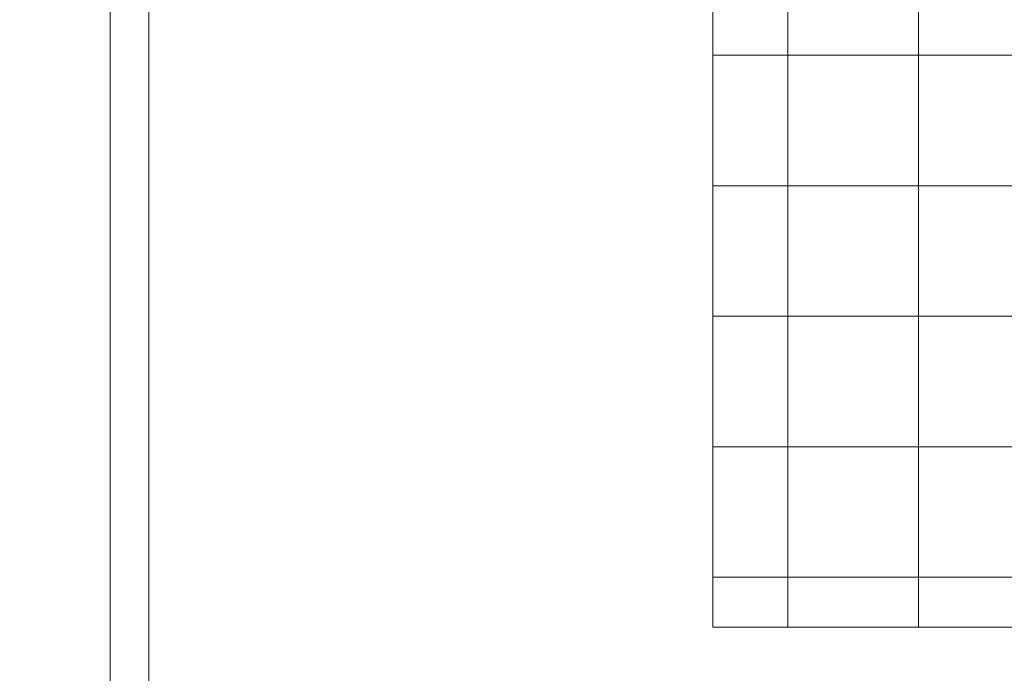
# Model space of a CAD drawing. Units: millimetres. Extents: x 32149 to 37133, y -6351 to 2681.
# Drawn here: x 34150 to 34430, y -5101 to -4915 of the extents above; entities that cross this region are included whole.
import ezdxf

# ---------------------------------------------------------------- set-up
doc = ezdxf.new("R2010")
doc.units = ezdxf.units.MM
doc.header["$MEASUREMENT"] = 0

# ---------------------------------------------------------------- blocks, each defined once
blk = doc.blocks.new('A$C1F3C3D3C')
at = {"lineweight": 13}
for p, q in [((0, 211.24), (0, 960.74)), ((10.99, 211.24), (10.99, 960.74))]:
    blk.add_line(p, q, dxfattribs=at)
blk = doc.blocks.new('A$C68D07A8F')
at = {"lineweight": 5}
h = blk.add_hatch(dxfattribs=at)
h.set_pattern_fill('ANSI37', color=256, scale=296.6, angle=45, style=0)
h.set_pattern_definition([(90, (-36889.625, 6408.517), (-37.075, -6e-12), []), (180, (-36889.625, 6408.517), (6e-12, -37.075), [])])
h.paths.add_polyline_path([(0, 31.62), (556.12, 31.62), (556.12, 550.67), (0, 550.67)])
at = {"lineweight": 15}
blk.add_lwpolyline([(0, 31.62), (556.12, 31.62), (556.12, 550.67), (0, 550.67)], close=True, dxfattribs=at)
blk = doc.blocks.new('A$C520A364C')
at = {"lineweight": 15}
for radius in [1119.99, 1100]:
    blk.add_circle((1348.57, 1269.43), radius, dxfattribs=at)
for radius, start, end in [(1269.99, 5.97831, 177.42079), (1139.99, 92.33419, 177.66691)]:
    blk.add_arc((1348.57, 1269.43), radius, start, end, dxfattribs=at)
blk.add_blockref('A$C1F3C3D3C', (880.69, 661.46), dxfattribs=at)
at = {"lineweight": 15, "xscale": -1, "rotation": 180}
blk.add_blockref('A$C68D07A8F', (1051.97, 1812.82), dxfattribs=at)

msp = doc.modelspace()

# ---------------------------------------------------------------- block references
at = {"lineweight": 15}
msp.add_blockref('A$C520A364C', (33295.22, -6350.09), dxfattribs=at)

doc.saveas('drawing.dxf')
